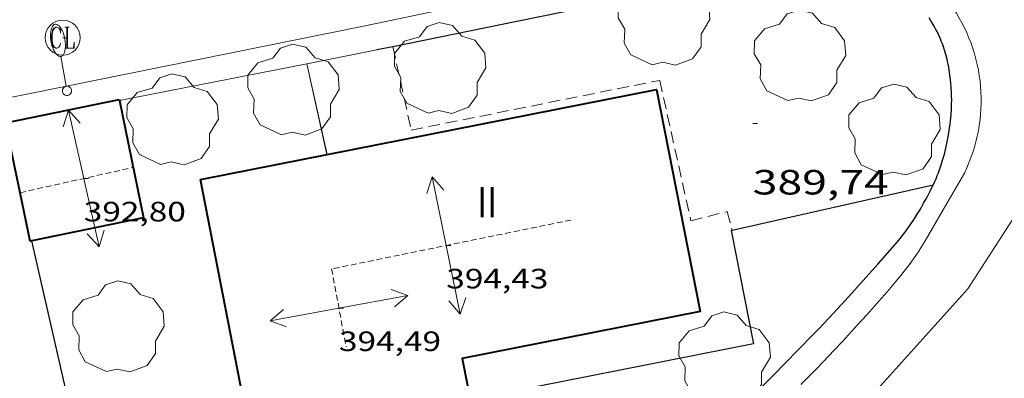
# Model space of a CAD drawing. Units: inches. Extents: x 452996 to 454002, y 4602989 to 4603500.
# Drawn here: x 453026 to 453068, y 4603027 to 4603042 of the extents above; entities that cross this region are included whole.
import ezdxf
from ezdxf.enums import TextEntityAlignment as Align

# ---------------------------------------------------------------- set-up
doc = ezdxf.new("R2010")
doc.units = ezdxf.units.IN
doc.header["$MEASUREMENT"] = 0
doc.linetypes.add('TRAZOS', pattern=[0.75, 0.5, -0.25])
doc.linetypes.add('TRAZOS2', pattern=[0.375, 0.25, -0.125])
for name, color, linetype, lineweight in [('ARBRE', 7, 'Continuous', 0), ('CARENER', 7, 'Continuous', 0), ('COTA ALTIMETRICA', 7, 'Continuous', 0), ('COTA EDIFICI', 7, 'Continuous', 0), ('EIX VIA URBANA PAVIMENTADA', 7, 'Continuous', 0), ('FACANA EXTERIOR', 7, 'Continuous', 0), ('FANAL', 7, 'Continuous', 0), ('JARDI', 7, 'Continuous', 0), ('MUR', 7, 'Continuous', 0), ('MUR CONTENCIO', 7, 'Continuous', 0), ('REGISTRE CLAVEGUERAM', 7, 'Continuous', 0), ('TANCA DE VEGETACIO', 7, 'Continuous', 0), ('TEXT DE NUMERO DE PLANTES', 7, 'Continuous', 0), ('VORERA', 7, 'Continuous', 0)]:
    doc.layers.add(name, color=color, linetype=linetype, lineweight=lineweight)
doc.styles.add('Style-Arial', font='ARIAL.TTF')
doc.linetypes.add('tancaveg', pattern='A,-0.5,[1,dgnlstyle-mataro.shx,S=0.012544,R=0,X=0,Y=0],-1.1', length=1.6)

# ---------------------------------------------------------------- blocks, each defined once
blk = doc.blocks.new('ARBRE')
at = {"color": 0, "linetype": 'ByBlock', "lineweight": -2, "flags": 128}
blk.add_lwpolyline([(-0.507, -1.872), (-1.415, -1.448), (-1.697, -0.9400000000000001), (-1.675, -0.342), (-1.951, 0.138), (-1.943, 0.686), (-1.511, 1.208), (-0.871, 1.406), (-0.543, 1.846), (-0.027, 2.012), (0.541, 1.882), (0.933, 1.428), (1.495, 1.262), (1.921, 0.6940000000000001), (1.969, 0.068), (1.593, -0.562), (1.593, -1.098), (1.229, -1.618), (0.505, -1.886), (-0.049, -1.762), (-0.507, -1.872)], dxfattribs=at)
blk = doc.blocks.new('SENTIT')
at = {"color": 0, "linetype": 'ByBlock', "lineweight": -2}
blk.add_line((0, 0), (3, 0), dxfattribs=at)
at = {"color": 0, "linetype": 'ByBlock', "lineweight": -2, "flags": 128}
blk.add_lwpolyline([(2.35, 0.376), (3, 0), (2.35, -0.374)], dxfattribs=at)
blk = doc.blocks.new('RCLAVC')
at = {"color": 0, "linetype": 'ByBlock', "lineweight": -2, "flags": 128}
for points in [[(-0.158, 0.43), (-0.122, 0.26), (-0.122, 0.6), (-0.158, 0.43), (-0.228, 0.544), (-0.332, 0.6), (-0.402, 0.6), (-0.508, 0.544), (-0.578, 0.43), (-0.612, 0.316), (-0.648, 0.146), (-0.648, -0.146), (-0.612, -0.316), (-0.578, -0.43), (-0.508, -0.544), (-0.402, -0.6), (-0.332, -0.6), (-0.228, -0.544), (-0.158, -0.43), (-0.122, -0.316)], [(-0.402, 0.6), (-0.472, 0.544), (-0.542, 0.43), (-0.578, 0.316), (-0.612, 0.146), (-0.612, -0.146), (-0.578, -0.316), (-0.542, -0.43), (-0.472, -0.544), (-0.402, -0.6)], [(0.122, 0.6), (0.368, 0.6)], [(0.226, 0.6), (0.226, -0.6)], [(0.262, 0.6), (0.262, -0.6)], [(0.122, -0.6), (0.648, -0.6), (0.648, -0.26), (0.612, -0.6)]]:
    blk.add_lwpolyline(points, dxfattribs=at)
at = {"color": 0, "linetype": 'ByBlock', "lineweight": -2}
blk.add_circle((-0.001401012718677521, -0.0007607361078262329), 1, dxfattribs=at)
blk = doc.blocks.new('COTA')
at = {"color": 0, "linetype": 'ByBlock', "lineweight": -2}
blk.add_line((0, 0), (0.2, 0), dxfattribs=at)
blk = doc.blocks.new('FANALB')
at = {"color": 0, "linetype": 'ByBlock', "lineweight": -2, "flags": 128}
for points in [[(0.197, 0.005), (0.189, 0.061), (0.165, 0.111), (0.129, 0.155), (0.083, 0.185), (0.029, 0.201), (-0.027, 0.201), (-0.081, 0.185), (-0.129, 0.155), (-0.167, 0.113), (-0.191, 0.063), (-0.199, 0.007), (-0.191, -0.049), (-0.169, -0.099), (-0.133, -0.143), (-0.08700000000000001, -0.173), (-0.033, -0.191), (0.023, -0.191), (0.077, -0.177), (0.125, -0.147), (0.163, -0.105), (0.187, -0.055), (0.197, 0.001), (0.197, 0.005)], [(1.497, 0.005), (0.197, 0.005)], [(2.897, 0.005), (2.889, 0.051), (2.865, 0.095), (2.827, 0.137), (2.773, 0.175), (2.707, 0.211), (2.629, 0.241), (2.541, 0.267), (2.445, 0.285), (2.343, 0.299), (2.237, 0.305), (2.133, 0.303), (2.027, 0.297), (1.927, 0.283), (1.833, 0.261), (1.747, 0.235), (1.671, 0.203), (1.607, 0.167), (1.557, 0.127), (1.523, 0.085), (1.501, 0.041), (1.497, -0.005), (1.509, -0.051), (1.537, -0.095), (1.579, -0.135), (1.635, -0.175), (1.705, -0.209), (1.785, -0.237), (1.875, -0.261), (1.973, -0.279), (2.075, -0.291), (2.179, -0.295), (2.285, -0.293), (2.389, -0.283), (2.489, -0.267), (2.581, -0.247), (2.665, -0.219), (2.737, -0.185), (2.799, -0.149), (2.845, -0.107), (2.877, -0.065), (2.895, -0.019), (2.897, 0.005)]]:
    blk.add_lwpolyline(points, dxfattribs=at)

msp = doc.modelspace()

# ---------------------------------------------------------------- linework, layer by layer
at = {"layer": 'CARENER', "color": 1, "linetype": 'TRAZOS2', "lineweight": 20}
for points, elevation in [([(453025.6608637881, 4603034.597689055), (453030.5097787736, 4603035.680631442)], 392.8196082785983), ([(453025.6607630386, 4603034.597666554), (453025.6608637881, 4603034.597689055)], 392.8196090265828)]:
    msp.add_lwpolyline(points, dxfattribs=dict(at, elevation=elevation))
at = {"layer": 'CARENER', "color": 1, "linetype": 'TRAZOS2', "lineweight": 20, "extrusion": (0.01202794904855247, 0.002238500522421282, 0.9999251559777345), "elevation": 16147.48121469054}
msp.add_lwpolyline([(453011.7413607467, 4603008.812927973), (453001.4895309135, 4603006.716997251), (453002.1114615273, 4603003.374978977)], dxfattribs=at)
at = {"layer": 'EIX VIA URBANA PAVIMENTADA', "color": 1, "linetype": 'Continuous', "lineweight": 20}
msp.add_polyline3d([(453000, 4603001.697705632, 381.6290587062327), (453009.8935039567, 4603003.673738239, 382.2445926310978), (453022.4515468869, 4603006.765647749, 383.1245939954497), (453032.0925809015, 4603009.278578495, 383.8365950993345), (453040.8406168777, 4603012.232516698, 384.5325961784129), (453049.2416596987, 4603016.159459044, 385.4445975923777), (453054.3376895046, 4603019.046424854, 386.0845985846337), (453058.4097209477, 4603022.358399092, 386.4845992047937), (453062.2697549225, 4603026.047375522, 386.8285997381313), (453066.2517946861, 4603030.474352173, 387.3966006187585), (453069.0428317609, 4603034.790337686, 387.7486011644992), (453069.3728643224, 4603039.014341732, 388.1246017474497), (453068.3339001485, 4603043.948357266, 388.6126025040449), (453067.5238223388, 4603045.539945976, 388.7033246823721)], dxfattribs=at)
at = {"layer": 'FACANA EXTERIOR', "color": 1, "linetype": 'Continuous', "lineweight": 40}
for points in [[(453033.3857793323, 4603035.166608819, 393.0366093630145), (453052.9168388777, 4603039.023466607, 393.0126093258049), (453054.796769559, 4603029.503437582, 392.8766091149506), (453044.5947384533, 4603027.488511867, 392.9886092885953), (453045.0369175135, 4603025.250750487, 392.9422908818642)], [(453025.6608637881, 4603034.597689055, 392.1406079738561), (453025.043784852, 4603037.598675884, 392.1406079738561), (453029.9097999913, 4603038.599640517, 392.3406082839361)], [(453029.9202679721, 4603038.548732487, 392.3387632843708), (453030.9537630879, 4603033.522624724, 392.1566079986625), (453026.1638277213, 4603032.537310097, 392.1408581330136)], [(453029.9097999913, 4603038.599640517, 392.3406082839361), (453029.9202679721, 4603038.548732487, 392.3387632843708)], [(453044.567731223, 4603024.270423531, 392.9224282813119), (453035.84468739, 4603022.546570596, 392.8926091397569), (453033.3857793323, 4603035.166608819, 393.0366093630145)], [(453026.1538401079, 4603032.535255593, 392.1408252925769), (453026.0877479488, 4603032.521660092, 392.1406079738561), (453025.6608637881, 4603034.597689055, 392.1406079738561)], [(453026.1638277213, 4603032.537310097, 392.1408581330136), (453026.1538401079, 4603032.535255593, 392.1408252925769)]]:
    msp.add_polyline3d(points, dxfattribs=at)
at = {"layer": 'JARDI', "color": 3, "linetype": 'TRAZOS', "lineweight": 0}
for points in [[(453041.6298352943, 4603040.85755509, 389.8956044932081), (453041.6299603502, 4603040.856986995, 389.8955684211921)], [(453041.6299603502, 4603040.856986995, 389.8955684211921), (453042.4168093889, 4603037.282543577, 389.6686041412673), (453053.0588420571, 4603039.413466134, 389.8846044761537), (453054.3937984347, 4603033.391446669, 389.8606044389441), (453055.9508038608, 4603033.78843547, 389.820604376928), (453056.1547974665, 4603032.980434966, 390.1006040151081)], [(453056.1547974665, 4603032.980434966, 390.1006040151081), (453056.1547980464, 4603032.98043267, 390.1006048110401)]]:
    msp.add_polyline3d(points, dxfattribs=at)
at = {"layer": 'MUR', "color": 1, "linetype": 'Continuous', "lineweight": 20}
for points, elevation in [([(453040.9468331742, 4603040.717560061), (453037.9508899315, 4603040.128284598)], 391.5406070436075), ([(453037.9408828917, 4603040.126316302), (453029.9202679721, 4603038.548732487)], 391.6245674412902), ([(453037.9508899315, 4603040.128284598), (453037.9408828917, 4603040.126316302)], 391.6242879306664), ([(453037.9508240591, 4603040.128581875), (453037.9508899315, 4603040.128284598)], 391.8286074901313), ([(453026.1637481876, 4603032.537659545), (453026.1638277213, 4603032.537310097)], 392.0186077848775), ([(453026.1638277213, 4603032.537310097), (453027.8586767808, 4603025.090630756)], 392.0185510759839)]:
    msp.add_lwpolyline(points, dxfattribs=dict(at, elevation=elevation))
at = {"layer": 'MUR', "color": 1, "linetype": 'Continuous', "lineweight": 20, "flags": 128}
for points, elevation in [([(453037.9508899315, 4603040.128284598), (453038.81279588, 4603036.238569304)], 391.8286074901313), ([(453029.9202679721, 4603038.548732487), (453029.9197996209, 4603038.548640367)], 391.8485944394214)]:
    msp.add_lwpolyline(points, dxfattribs=dict(at, elevation=elevation))
at = {"layer": 'MUR CONTENCIO', "color": 1, "linetype": 'Continuous', "lineweight": 30}
for points in [[(453052.9208702888, 4603043.162472993, 391.3566067583425), (453046.9338517272, 4603041.939516524, 391.4486069009794), (453041.6299603502, 4603040.856986995, 391.5301096988759)], [(453065.555857312, 4603038.87037047, 390.3726052327489), (453065.5418591493, 4603039.115370956, 390.4046052823617), (453065.5268605145, 4603039.298371354, 390.4286053195713), (453065.5128615399, 4603039.436371675, 390.4466053474786), (453065.4878630565, 4603039.641372182, 390.4736053893393), (453065.4578645579, 4603039.845372726, 390.5006054312001), (453065.434865539, 4603039.979373108, 390.5176054575568), (453065.4118664442, 4603040.103373474, 390.5336054823633), (453065.3878672872, 4603040.219373837, 390.5486055056193), (453065.3628680678, 4603040.327374195, 390.5626055273249), (453065.3108695048, 4603040.527374899, 390.5886055676353), (453065.2598707534, 4603040.702375557, 390.6106056017441), (453065.2108718232, 4603040.853376162, 390.6306056327521), (453065.1638727444, 4603040.984376722, 390.6476056591089), (453065.1198735487, 4603041.099377234, 390.6616056808145), (453065.0788742363, 4603041.1983777, 390.6746057009698), (453065.0018754372, 4603041.372378553, 390.6976057366289), (453064.9398763197, 4603041.501379224, 390.7136057614353), (453064.8908769722, 4603041.597379744, 390.7266057815905), (453064.8118779499, 4603041.742380569, 390.7456058110481), (453064.7278789047, 4603041.885381428, 390.7646058405057), (453064.6618796067, 4603041.991382093, 390.7786058622113), (453064.5978802435, 4603042.088382728, 390.792605883917)], [(453041.6299603502, 4603040.856986995, 391.5301096988759), (453040.9468331732, 4603040.717560056, 391.5406070436161)], [(453064.7696187026, 4603034.926323459, 389.8396445571794), (453064.8298272323, 4603035.054370063, 389.8566044327425), (453064.8918283984, 4603035.195369811, 389.8756044622), (453064.9478295019, 4603035.329369594, 389.8936044901074), (453064.9958305248, 4603035.454369425, 389.9106045164642), (453065.0398314883, 4603035.572369273, 389.9266045412705), (453065.1158332982, 4603035.795369042, 389.9576045893328), (453065.1758348707, 4603035.990368889, 389.9836046296433), (453065.2248362518, 4603036.162368784, 390.0076046668528), (453065.2638374579, 4603036.313368722, 390.0276046978609), (453065.3268395739, 4603036.579368657, 390.0636047536753), (453065.3688411565, 4603036.779368647, 390.0906047955361), (453065.4258435363, 4603037.081368683, 390.1316048591025), (453065.4758459129, 4603037.384368774, 390.1726049226689), (453065.4978471003, 4603037.536368842, 390.1926049536769), (453065.5148482117, 4603037.679368936, 390.2126049846849), (453065.5288492577, 4603037.814369038, 390.2306050125921), (453065.5398502308, 4603037.940369151, 390.2476050389489), (453065.5548520599, 4603038.178369405, 390.2796050885617), (453065.560853655, 4603038.387369683, 390.3076051319729), (453065.5628550466, 4603038.570369952, 390.3316051691825), (453065.5608562576, 4603038.730370215, 390.3536052032913), (453065.555857312, 4603038.87037047, 390.3726052327489)], [(453064.7696187026, 4603034.926323459, 390.1006048110401), (453056.1547974665, 4603032.980434966, 390.1006048110401)], [(453057.4447493236, 4603026.295412517, 389.2956035629681), (453057.9977543618, 4603026.846409176, 389.3426036358369), (453058.408758163, 4603027.263406703, 389.3766036885506), (453059.023763889, 4603027.892403013, 389.4276037676209), (453059.6357696482, 4603028.526399352, 389.4766038435905), (453059.8677718442, 4603028.768397966, 389.4936038699473), (453060.3007759678, 4603029.223395387, 389.5206039118081), (453060.6757795918, 4603029.624393163, 389.5386039397153), (453061.0017827681, 4603029.976391235, 389.5526039614209), (453061.2857855529, 4603030.285389559, 389.5626039769249), (453061.7787904525, 4603030.830386664, 389.5796040032816), (453062.1457941475, 4603031.242384518, 389.5926040234369), (453062.4197969321, 4603031.55338292, 389.602604038941), (453062.8298011338, 4603032.023380538, 389.6216040683985), (453063.2368053689, 4603032.498378187, 389.6446041040577), (453063.3518065942, 4603032.636377528, 389.6516041149105), (453063.4558077418, 4603032.766376941, 389.6586041257633), (453063.5518088316, 4603032.890376405, 389.6656041366161), (453063.6388098542, 4603033.007375926, 389.6716041459185), (453063.7978117851, 4603033.229375064, 389.6846041660738), (453063.9318134952, 4603033.427374354, 389.6966041846786), (453064.0448150059, 4603033.603373769, 389.7086042032834), (453064.1408163383, 4603033.759373283, 389.7196042203377), (453064.2228175126, 4603033.897372875, 389.7306042373921), (453064.3628195885, 4603034.142372193, 389.7516042699506), (453064.464821158, 4603034.328371707, 389.7696042978577), (453064.5408223532, 4603034.47037135, 389.7836043195633), (453064.650824155, 4603034.685370849, 389.8086043583232), (453064.7588259766, 4603034.903370367, 389.8366044017345), (453064.7696187026, 4603034.926323459, 389.8396445571794)], [(453064.7698261681, 4603034.926370321, 390.1006048110401), (453064.7696187026, 4603034.926323459, 390.1006048110401)], [(453056.1547974665, 4603032.980434966, 390.1006048110401), (453056.1237979452, 4603032.973432893, 390.1006048110401), (453057.0787626414, 4603028.125418132, 389.9726046125889), (453045.5047273447, 4603025.838502404, 389.9326045505729), (453045.0369175135, 4603025.250750487, 389.917610788664)]]:
    msp.add_polyline3d(points, dxfattribs=at)
at = {"layer": 'TANCA DE VEGETACIO', "color": 3, "linetype": 'tancaveg', "lineweight": 0}
for points, elevation in [([(453037.9408240285, 4603040.126581947), (453037.9408828917, 4603040.126316302)], 391.8286074901313), ([(453026.1537481571, 4603032.535659619), (453026.1538401079, 4603032.535255593)], 392.0186077854596), ([(453026.1538401079, 4603032.535255593), (453027.8487033916, 4603025.088139836)], 392.0185422229849)]:
    msp.add_lwpolyline(points, dxfattribs=dict(at, elevation=elevation))
at = {"layer": 'TANCA DE VEGETACIO', "color": 3, "linetype": 'tancaveg', "lineweight": 0, "elevation": 391.8286074901313, "flags": 128}
msp.add_lwpolyline([(453037.9408828917, 4603040.126316302), (453038.8027958493, 4603036.236569377)], dxfattribs=at)
at = {"layer": 'VORERA', "color": 1, "linetype": 'Continuous', "lineweight": 0, "extrusion": (0.02550023653195171, -0.09366588958940904, 0.9952770664816101), "elevation": -419208.0092016895, "flags": 128}
msp.add_lwpolyline([(1646303.020702013, 4302004.475210162), (1646303.256648317, 4302004.435643845), (1646303.491457954, 4302004.388133482), (1646303.724428735, 4302004.333706702), (1646303.956000155, 4302004.270375557), (1646304.184505145, 4302004.199526195), (1646304.411171281, 4302004.121954573), (1646304.634508292, 4302004.035807332), (1646304.855041568, 4302003.943199279), (1646305.072508415, 4302003.843170089), (1646305.286646137, 4302003.734565284), (1646305.497277938, 4302003.620721444), (1646305.702650852, 4302003.498921975), (1646305.905220031, 4302003.370661687), (1646306.10279302, 4302003.235406097), (1646306.295369816, 4302003.093155196), (1646306.484440688, 4302002.945568183), (1646306.667550488, 4302002.791344391), (1646306.844699217, 4302002.630483822), (1646307.017377141, 4302002.464548592), (1646307.184356686, 4302002.292839832), (1646307.345637853, 4302002.115454616), (1646307.500255759, 4302001.932557321), (1646307.6484731, 4302001.745205349), (1646307.791254755, 4302001.55304017), (1646307.927373151, 4302001.355459988), (1646308.056388794, 4302001.154646904), (1646308.178741177, 4302000.948321745), (1646308.294955687, 4302000.738405154), (1646308.403102563, 4302000.525517116), (1646308.504848873, 4302000.308174393), (1646308.598527548, 4302000.087860228), (1646308.68510347, 4301999.864216083), (1646308.763874452, 4301999.638560814), (1646308.83554268, 4301999.409672643), (1646308.899405967, 4301999.178773346), (1646308.954762126, 4301998.946987626), (1646309.003015532, 4301998.711969008), (1646309.043726691, 4301998.475899584), (1646309.075930721, 4301998.239040811), (1646309.100329811, 4301998.000170914), (1646309.117449347, 4301997.761210541), (1646309.125359568, 4301997.522682595), (1646309.126692422, 4301997.282842396), (1646309.118815961, 4301997.043337551), (1646309.103659947, 4301996.803839302), (1646309.07955731, 4301996.565733804), (1646309.048437814, 4301996.328498156), (1646309.009336577, 4301996.092393805), (1646308.962253599, 4301995.857420753), (1646308.907451573, 4301995.624636401), (1646308.8449305, 4301995.393846595), (1646308.774427687, 4301995.164285166), (1646308.69646852, 4301994.937775682), (1646308.610088118, 4301994.714579601), (1646308.517216243, 4301994.494271085), (1646308.417852894, 4301994.276753065), (1646308.310068313, 4301994.062548444), (1646308.19509007, 4301993.852453168), (1646308.073883048, 4301993.646108716), (1646307.945482366, 4301993.443776528), (1646307.810150717, 4301993.246514015), (1646307.668590289, 4301993.053002317), (1646307.521063776, 4301992.864298836), (1646307.366868989, 4301992.681528277), (1646307.23002702, 4301992.528386551)], dxfattribs=at)
at = {"layer": 'VORERA', "color": 1, "linetype": 'Continuous', "lineweight": 0}
for points in [[(453000, 4603033.57188262, 390.2554176994138), (453011.6647515068, 4603035.937774824, 389.9886046373953), (453040.3718400285, 4603041.738566002, 389.4846038559937), (453058.8318981488, 4603045.626431963, 389.0846032358336)], [(453059.1077525544, 4603026.381400031, 386.7265995799905), (453059.4697558775, 4603026.745397849, 386.7685996451074), (453059.7837587924, 4603027.065395963, 386.8045997009218), (453060.0567613477, 4603027.346394328, 386.8355997489842), (453060.530765846, 4603027.8423915, 386.8895998327057), (453060.8827692295, 4603028.216389409, 386.9315998978225), (453061.145771792, 4603028.500387855, 386.9635999474353), (453061.5357756366, 4603028.927385557, 387.0146000265057), (453061.9227795144, 4603029.35938329, 387.0686001102273), (453062.2607829141, 4603029.738381314, 387.1216001923985), (453062.5547858966, 4603030.071379598, 387.1736002730192), (453062.8097885075, 4603030.363378117, 387.2226003489889), (453063.0307908001, 4603030.620376837, 387.2676004187568), (453063.2207928247, 4603030.848375751, 387.3066004792225), (453063.3837946024, 4603031.049374825, 387.3416005334865), (453063.5247961716, 4603031.227374032, 387.3726005815489), (453063.6457975429, 4603031.383373355, 387.3986006218593), (453063.7497987588, 4603031.522372782, 387.4216006575185), (453063.9268008922, 4603031.767371819, 387.4616007195345), (453064.0568025126, 4603031.954371123, 387.4906007644961), (453064.1508037358, 4603032.096370629, 387.5126007986049), (453064.2888055887, 4603032.312369918, 387.5436008466673), (453064.420807455, 4603032.531369255, 387.5726008916288), (453065.2188190415, 4603033.895365315, 387.7486011644992), (453066.0168306282, 4603035.259361374, 387.9246014373697)]]:
    msp.add_polyline3d(points, dxfattribs=at)

# ---------------------------------------------------------------- block references
at = {"layer": 'ARBRE', "color": 3, "linetype": 'Continuous', "lineweight": 0, "xscale": 1.000001550400009, "yscale": 1.000001550399986, "zscale": 1.0000015504, "rotation": 359.9995652666707}
for p in [(453053.2348616023, 4603041.953468737, 389.9966046497985), (453059.057858968, 4603040.416422172, 389.6366040916545), (453043.6448309976, 4603039.879538286, 390.0366047118144), (453037.3628142246, 4603038.952584513, 389.6926041784769), (453032.1857965394, 4603037.67962182, 389.7166042156865), (453063.1068411854, 4603037.245386533, 389.292603558317), (453029.8707255957, 4603028.802625623, 389.5486039552193), (453055.8297557579, 4603027.473426596, 387.6046009412417)]:
    msp.add_blockref('ARBRE', p, dxfattribs=at)
at = {"layer": 'CARENER', "color": 1, "linetype": 'Continuous', "lineweight": 20, "zscale": 1.0000015504}
for rotation in [102.5895212792725, 282.5895212792726]:
    msp.add_blockref('SENTIT', (453028.3897718901, 4603035.206646788, 392.7996089955698), dxfattribs=dict(at, rotation=rotation))
for p, xscale, yscale, rotation in [((453043.9167741714, 4603032.334524524, 394.4316115258225), 1.000001550399997, 1.000001550399986, 101.5554246681194), ((453043.9167741714, 4603032.334524524, 394.4316115258225), 1.000001550399997, 1.000001550399986, 281.5554246681194), ((453039.3197466718, 4603029.649555241, 394.4926116203969), 1.000004109787887, 1.000004109787881, 10.54276284218649), ((453039.3197466718, 4603029.649555241, 394.4926116203969), 1.000004109787887, 1.000004109787881, 190.5427628421865)]:
    msp.add_blockref('SENTIT', p, dxfattribs=dict(at, xscale=xscale, yscale=yscale, rotation=rotation))
at = {"layer": 'COTA ALTIMETRICA', "color": 7, "linetype": 'Continuous', "lineweight": 0, "xscale": 1.000001550400009, "yscale": 1.000001550399986, "zscale": 1.0000015504, "rotation": 359.9995652666707}
for p in [(453027.4908163024, 4603041.24366297, 389.7306042373921), (453057.0398342528, 4603037.571433072, 389.7446042590977)]:
    msp.add_blockref('COTA', p, dxfattribs=at)
at = {"layer": 'COTA EDIFICI', "color": 7, "linetype": 'Continuous', "lineweight": 0, "xscale": 1.000001550400009, "yscale": 1.000001550399986, "zscale": 1.0000015504, "rotation": 359.9995652666707}
for p in [(453028.3897718901, 4603035.206646788, 392.7996089955698), (453043.9167741714, 4603032.334524524, 394.4316115258225), (453039.3197466718, 4603029.649555241, 394.4926116203969)]:
    msp.add_blockref('COTA', p, dxfattribs=at)
at = {"layer": 'FANAL', "color": 7, "linetype": 'Continuous', "lineweight": 0, "zscale": 1.0000015504, "rotation": 100.0912836528569}
msp.add_blockref('FANALB', (453027.6767993064, 4603038.965658027, 389.6366040916545), dxfattribs=at)
at = {"layer": 'REGISTRE CLAVEGUERAM', "color": 7, "linetype": 'Continuous', "lineweight": 0, "xscale": 0.7500011627999923, "yscale": 0.7500011628000038, "zscale": 0.7500011628000001, "rotation": 359.9995652666702}
msp.add_blockref('RCLAVC', (453027.4908163024, 4603041.24366297, 389.7306042373921), dxfattribs=at)

# ---------------------------------------------------------------- texts
at = {"layer": 'COTA ALTIMETRICA', "color": 7, "linetype": 'Continuous', "lineweight": 0, "style": 'Style-Arial', "width": 1.333331428571429}
msp.add_text('389,74', height=1.05000162792, rotation=359.99956526667, dxfattribs=at).set_placement((453057.0398190777, 4603035.571429971, 389.7446042590977), align=Align.TOP_LEFT)
at = {"layer": 'COTA EDIFICI', "color": 7, "linetype": 'Continuous', "lineweight": 0, "style": 'Style-Arial', "width": 1.25}
for s, p in [('392,80', (453028.3897643026, 4603034.206645237, 392.7996089955698)), ('394,43', (453043.9167665839, 4603031.334522974, 394.4316115258225)), ('394,49', (453039.3197390842, 4603028.64955369, 394.4926116203969))]:
    msp.add_text(s, height=0.8400013023360002, rotation=359.99956526667, dxfattribs=at).set_placement(p, align=Align.TOP_LEFT)
at = {"layer": 'TEXT DE NUMERO DE PLANTES', "color": 7, "linetype": 'Continuous', "lineweight": 0, "style": 'Style-Arial', "width": 0.8076910650906692}
msp.add_text('II', height=1.300004015523101, rotation=359.99956526667, dxfattribs=at).set_placement((453045.6677140945, 4603034.194515122), align=Align.MIDDLE_CENTER)

doc.saveas('drawing.dxf')
